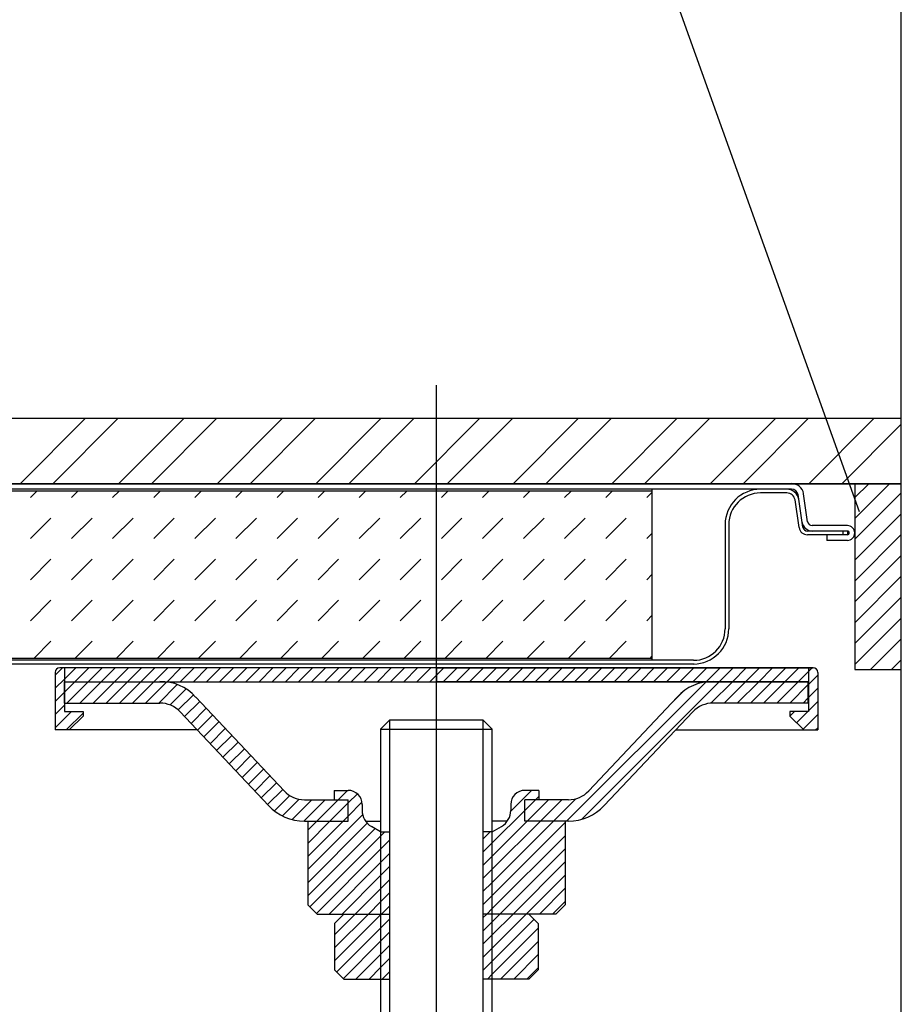
# Model space of a CAD drawing. Extents: x 12 to 409, y 35 to 259.
# Drawn here: x 372 to 388, y 53 to 70 of the extents above; entities that cross this region are included whole.
import ezdxf

# ---------------------------------------------------------------- set-up
doc = ezdxf.new("R2010")
doc.units = 0
for name, color, linetype in [('_0-0_', 7, 'CONTINUOUS'), ('_0-9_1点鎖線', 7, 'CONTINUOUS'), ('_0-a___OA_d__ク', 7, 'CONTINUOUS'), ('_0-b___OA_d__仕', 7, 'CONTINUOUS'), ('_0-f___OA_d__PV', 7, 'CONTINUOUS'), ('_1-0___OA_d__文', 7, 'CONTINUOUS'), ('_1-6_ＯＰ2', 7, 'CONTINUOUS'), ('_1-f__0-0_', 7, 'CONTINUOUS')]:
    doc.layers.add(name, color=color, linetype=linetype)

# ---------------------------------------------------------------- blocks, each defined once
blk = doc.blocks.new('BK173')
at = {"layer": '_0-0_', "color": 3, "linetype": 'Continuous'}
for p, q in [((379.39, 58.41), (379.524, 58.543)), ((379.51, 58.293), (379.76, 58.543)), ((379.746, 58.293), (379.996, 58.543)), ((379.981, 58.293), (380.231, 58.543)), ((380.217, 58.293), (380.467, 58.543)), ((380.453, 58.293), (380.703, 58.543)), ((380.688, 58.293), (380.938, 58.543)), ((380.924, 58.293), (381.174, 58.543)), ((381.16, 58.293), (381.41, 58.543)), ((381.396, 58.293), (381.646, 58.543)), ((381.631, 58.293), (381.881, 58.543)), ((381.867, 58.293), (382.117, 58.543)), ((382.103, 58.293), (382.353, 58.543)), ((382.338, 58.293), (382.588, 58.543)), ((382.574, 58.293), (382.824, 58.543)), ((382.81, 58.293), (383.06, 58.543)), ((383.046, 58.293), (383.296, 58.543)), ((383.281, 58.293), (383.531, 58.543)), ((383.517, 58.293), (383.767, 58.543)), ((383.753, 58.293), (384.003, 58.543)), ((383.988, 58.293), (384.238, 58.543)), ((384.224, 58.293), (384.474, 58.543)), ((384.46, 58.293), (384.71, 58.543)), ((384.695, 58.293), (384.945, 58.543)), ((384.931, 58.293), (385.181, 58.543)), ((385.167, 58.293), (385.417, 58.543)), ((385.403, 58.293), (385.653, 58.543)), ((385.638, 58.293), (385.888, 58.543)), ((385.874, 58.293), (386.124, 58.543))]:
    blk.add_line(p, q, dxfattribs=at)
blk = doc.blocks.new('BK174')
at = {"layer": '_0-0_', "color": 3, "linetype": 'Continuous'}
for p, q in [((379.39, 58.543), (379.39, 58.293)), ((386.143, 58.543), (379.39, 58.543)), ((379.39, 58.293), (386.059, 58.293))]:
    blk.add_line(p, q, dxfattribs=at)
blk = doc.blocks.new('BK180')
at = {"layer": '_0-b___OA_d__仕', "color": 1, "linetype": 'Continuous'}
for p, q in [((371.925, 61.843), (373.092, 63.01)), ((371.925, 61.843), (373.092, 63.01)), ((372.514, 61.843), (373.681, 63.01)), ((373.693, 61.843), (374.859, 63.01)), ((373.693, 61.843), (374.859, 63.01)), ((374.282, 61.843), (375.449, 63.01)), ((375.461, 61.843), (376.627, 63.01)), ((375.461, 61.843), (376.627, 63.01)), ((376.05, 61.843), (377.216, 63.01)), ((377.228, 61.843), (378.395, 63.01)), ((377.228, 61.843), (378.395, 63.01)), ((377.818, 61.843), (378.984, 63.01)), ((378.996, 61.843), (380.163, 63.01)), ((378.996, 61.843), (380.163, 63.01)), ((379.585, 61.843), (380.752, 63.01)), ((380.764, 61.843), (381.93, 63.01)), ((380.764, 61.843), (381.93, 63.01)), ((381.353, 61.843), (382.52, 63.01)), ((382.532, 61.843), (383.698, 63.01)), ((382.532, 61.843), (383.698, 63.01)), ((383.121, 61.843), (384.288, 63.01)), ((384.299, 61.843), (385.466, 63.01)), ((384.299, 61.843), (385.466, 63.01)), ((384.889, 61.843), (386.055, 63.01)), ((386.067, 61.843), (387.234, 63.01)), ((386.067, 61.843), (387.234, 63.01)), ((386.656, 61.843), (387.724, 62.911))]:
    blk.add_line(p, q, dxfattribs=at)
blk = doc.blocks.new('BK181')
at = {"layer": '_0-b___OA_d__仕', "color": 1, "linetype": 'Continuous'}
for p, q in [((387.724, 63.01), (242.822, 63.01)), ((387.724, 61.843), (387.724, 63.01)), ((242.822, 61.843), (387.724, 61.843))]:
    blk.add_line(p, q, dxfattribs=at)
blk = doc.blocks.new('BK182')
at = {"layer": '_0-a___OA_d__ク', "color": 0, "linetype": 'Continuous'}
for p, q in [((386.89, 61.22), (387.514, 61.843)), ((386.89, 61.594), (387.14, 61.843)), ((386.89, 60.846), (387.724, 61.679)), ((386.89, 60.471), (387.724, 61.305)), ((386.89, 60.097), (387.724, 60.931)), ((386.89, 59.723), (387.724, 60.556)), ((386.89, 59.349), (387.724, 60.182)), ((386.89, 58.975), (387.724, 59.808)), ((386.89, 58.601), (387.724, 59.434)), ((387.174, 58.51), (387.724, 59.06)), ((387.548, 58.51), (387.724, 58.686))]:
    blk.add_line(p, q, dxfattribs=at)
blk = doc.blocks.new('BK183')
at = {"layer": '_0-a___OA_d__ク', "color": 0, "linetype": 'Continuous'}
for p, q in [((387.724, 61.843), (386.89, 61.843)), ((386.89, 61.843), (386.89, 58.51)), ((387.724, 58.51), (387.724, 61.843)), ((386.89, 58.51), (387.724, 58.51))]:
    blk.add_line(p, q, dxfattribs=at)
blk = doc.blocks.new('BK172')
at = {"layer": '_0-0_', "color": 3, "linetype": 'Continuous'}
for p, q in [((380.663, 55.793), (380.39, 55.793)), ((380.39, 55.601), (380.224, 55.601))]:
    blk.add_line(p, q, dxfattribs=at)
at = {"layer": '_1-f__0-0_', "color": 3, "linetype": 'Continuous'}
for p, q in [((372.555, 58.409), (372.689, 58.543)), ((372.555, 58.46), (372.555, 57.427)), ((379.39, 58.543), (372.638, 58.543)), ((372.722, 58.543), (372.722, 57.76)), ((372.722, 58.34), (372.925, 58.543)), ((372.91, 58.293), (373.16, 58.543)), ((373.146, 58.293), (373.396, 58.543)), ((373.382, 58.293), (373.632, 58.543)), ((373.617, 58.293), (373.867, 58.543)), ((374.974, 58.543), (373.77, 58.543)), ((373.853, 58.293), (374.103, 58.543)), ((374.089, 58.293), (374.339, 58.543)), ((374.325, 58.293), (374.575, 58.543)), ((374.56, 58.293), (374.81, 58.543)), ((374.796, 58.293), (375.046, 58.543)), ((375.032, 58.293), (375.282, 58.543)), ((375.267, 58.293), (375.517, 58.543)), ((375.503, 58.293), (375.753, 58.543)), ((375.739, 58.293), (375.989, 58.543)), ((375.974, 58.293), (376.224, 58.543)), ((376.21, 58.293), (376.46, 58.543)), ((376.446, 58.293), (376.696, 58.543)), ((376.682, 58.293), (376.932, 58.543)), ((376.917, 58.293), (377.167, 58.543)), ((377.153, 58.293), (377.403, 58.543)), ((377.389, 58.293), (377.639, 58.543)), ((377.624, 58.293), (377.874, 58.543)), ((377.86, 58.293), (378.11, 58.543)), ((378.096, 58.293), (378.346, 58.543)), ((378.331, 58.293), (378.581, 58.543)), ((378.567, 58.293), (378.817, 58.543)), ((378.803, 58.293), (379.053, 58.543)), ((379.039, 58.293), (379.289, 58.543)), ((379.39, 58.543), (386.143, 58.543)), ((383.807, 58.543), (385.011, 58.543)), ((386.059, 58.543), (386.059, 57.76)), ((386.059, 58.479), (386.124, 58.543)), ((386.226, 58.46), (386.226, 57.427)), ((372.555, 58.174), (372.722, 58.34)), ((372.722, 58.293), (379.39, 58.293)), ((372.724, 57.91), (372.724, 58.293)), ((372.724, 58.107), (372.91, 58.293)), ((372.763, 57.91), (373.146, 58.293)), ((372.998, 57.91), (373.382, 58.293)), ((373.234, 57.91), (373.617, 58.293)), ((373.47, 57.91), (373.853, 58.293)), ((373.706, 57.91), (374.089, 58.293)), ((373.941, 57.91), (374.325, 58.293)), ((374.177, 57.91), (374.555, 58.288)), ((379.274, 58.293), (379.39, 58.41)), ((386.059, 58.293), (379.39, 58.293)), ((381.724, 55.793), (384.218, 58.287)), ((381.992, 55.825), (384.46, 58.293)), ((384.311, 57.908), (384.695, 58.293)), ((384.548, 57.91), (384.931, 58.293)), ((384.784, 57.91), (385.167, 58.293)), ((385.019, 57.91), (385.403, 58.293)), ((385.255, 57.91), (385.638, 58.293)), ((385.491, 57.91), (385.874, 58.293)), ((386.057, 57.91), (386.057, 58.293)), ((386.059, 58.243), (386.226, 58.41)), ((372.555, 57.938), (372.722, 58.105)), ((374.413, 57.91), (374.745, 58.242)), ((374.614, 57.875), (374.902, 58.164)), ((383.645, 57.95), (383.805, 58.11)), ((385.726, 57.91), (386.057, 58.241)), ((386.059, 58.007), (386.226, 58.174)), ((372.724, 57.91), (374.431, 57.91)), ((374.76, 57.786), (375.033, 58.059)), ((374.876, 57.667), (375.147, 57.938)), ((375.074, 58.016), (376.661, 56.334)), ((383.707, 58.016), (382.12, 56.334)), ((386.057, 57.91), (384.35, 57.91)), ((385.962, 57.91), (386.057, 58.005)), ((386.059, 57.772), (386.226, 57.938)), ((372.555, 57.702), (372.722, 57.869)), ((372.555, 57.467), (372.848, 57.76)), ((372.722, 57.76), (373.055, 57.76)), ((372.751, 57.427), (373.055, 57.731)), ((373.055, 57.76), (373.055, 57.677)), ((374.795, 57.753), (376.382, 56.071)), ((374.991, 57.545), (375.262, 57.816)), ((383.986, 57.753), (382.399, 56.071)), ((386.059, 57.76), (385.726, 57.76)), ((385.726, 57.76), (385.726, 57.677)), ((385.727, 57.675), (385.812, 57.76)), ((385.845, 57.558), (386.048, 57.76)), ((373.055, 57.677), (372.805, 57.427)), ((375.105, 57.424), (375.376, 57.695)), ((375.22, 57.303), (375.491, 57.574)), ((385.726, 57.677), (385.976, 57.427)), ((385.963, 57.44), (386.226, 57.703)), ((375.103, 57.427), (372.555, 57.427)), ((375.334, 57.181), (375.605, 57.453)), ((383.678, 57.427), (386.226, 57.427)), ((386.186, 57.427), (386.226, 57.467)), ((375.448, 57.06), (375.72, 57.331)), ((375.563, 56.939), (375.834, 57.21)), ((375.677, 56.818), (375.948, 57.089)), ((375.792, 56.696), (376.063, 56.967)), ((375.906, 56.575), (376.177, 56.846)), ((376.02, 56.454), (376.292, 56.725)), ((376.135, 56.332), (376.406, 56.604)), ((376.249, 56.211), (376.52, 56.482)), ((376.364, 56.09), (376.635, 56.361)), ((377.557, 56.343), (377.807, 56.343)), ((377.557, 56.343), (377.557, 56.177)), ((377.557, 56.34), (377.56, 56.343)), ((377.629, 56.177), (377.796, 56.343)), ((380.723, 55.971), (381.096, 56.343)), ((381.224, 56.343), (380.974, 56.343)), ((381.224, 56.343), (381.224, 56.177)), ((376.486, 55.976), (376.761, 56.252)), ((376.631, 55.886), (376.931, 56.186)), ((376.803, 55.822), (377.158, 56.177)), ((377.01, 55.793), (377.393, 56.177)), ((377.024, 56.177), (377.807, 56.177)), ((377.246, 55.793), (377.629, 56.177)), ((377.807, 56.119), (377.972, 56.284)), ((377.807, 55.793), (377.807, 56.177)), ((380.974, 55.793), (380.974, 56.177)), ((381.756, 56.177), (380.974, 56.177)), ((380.974, 55.986), (381.165, 56.177)), ((381.017, 55.793), (381.4, 56.177)), ((381.165, 56.177), (381.224, 56.236)), ((381.253, 55.793), (381.636, 56.177)), ((381.488, 55.793), (381.89, 56.195)), ((377.481, 55.793), (377.807, 56.119)), ((377.807, 55.883), (378.055, 56.131)), ((378.057, 56.093), (378.057, 55.986)), ((380.39, 55.403), (380.974, 55.986)), ((380.724, 56.093), (380.724, 55.986)), ((377.024, 55.793), (377.807, 55.793)), ((377.082, 54.923), (378.067, 55.907)), ((377.082, 55.793), (377.082, 54.293)), ((377.082, 55.63), (377.246, 55.793)), ((377.082, 55.394), (377.481, 55.793)), ((377.082, 55.158), (377.717, 55.793)), ((377.717, 55.793), (377.807, 55.883)), ((378.118, 55.793), (378.39, 55.793)), ((380.663, 55.793), (380.39, 55.793)), ((380.39, 55.167), (381.017, 55.793)), ((380.39, 54.931), (381.253, 55.793)), ((380.39, 54.695), (381.488, 55.793)), ((381.756, 55.793), (380.974, 55.793)), ((381.699, 55.793), (381.699, 54.293)), ((377.082, 54.687), (378.15, 55.755)), ((377.082, 54.451), (378.29, 55.659)), ((378.39, 55.601), (378.223, 55.697)), ((380.39, 54.46), (381.699, 55.768)), ((380.39, 55.601), (380.558, 55.697)), ((377.121, 54.254), (378.39, 55.524)), ((378.39, 55.601), (378.557, 55.601)), ((378.39, 55.524), (378.467, 55.601)), ((378.39, 55.288), (378.557, 55.455)), ((380.224, 55.472), (380.353, 55.601)), ((380.39, 54.224), (381.699, 55.532)), ((377.239, 54.137), (378.39, 55.288)), ((380.224, 55.236), (380.39, 55.403)), ((380.529, 54.127), (381.699, 55.297)), ((378.39, 55.053), (378.557, 55.219)), ((380.224, 55), (380.39, 55.167)), ((377.465, 54.127), (378.39, 55.053)), ((378.39, 54.817), (378.557, 54.983)), ((380.224, 54.765), (380.39, 54.931)), ((380.764, 54.127), (381.699, 55.061)), ((377.7, 54.127), (378.39, 54.817)), ((378.39, 54.581), (378.557, 54.748)), ((381, 54.127), (381.699, 54.825)), ((377.936, 54.127), (378.39, 54.581)), ((380.224, 54.529), (380.39, 54.695)), ((381.236, 54.127), (381.699, 54.59)), ((378.39, 54.345), (378.557, 54.512)), ((380.224, 54.293), (380.39, 54.46)), ((377.082, 54.293), (377.249, 54.127)), ((378.172, 54.127), (378.39, 54.345)), ((378.407, 54.127), (378.557, 54.276)), ((380.293, 54.127), (380.39, 54.224)), ((381.472, 54.127), (381.699, 54.354)), ((381.699, 54.293), (381.532, 54.127)), ((377.249, 54.127), (378.557, 54.127)), ((377.565, 53.96), (377.732, 54.127)), ((377.565, 53.756), (377.936, 54.127)), ((377.565, 53.52), (378.172, 54.127)), ((377.565, 53.285), (378.39, 54.11)), ((378.39, 54.11), (378.407, 54.127)), ((378.39, 53.874), (378.557, 54.041)), ((381.532, 54.127), (380.224, 54.127)), ((380.224, 54.057), (380.293, 54.127)), ((380.39, 53.988), (380.529, 54.127)), ((380.39, 53.753), (380.764, 54.127)), ((380.39, 53.517), (381, 54.127)), ((380.39, 53.281), (381.142, 54.033)), ((381.215, 53.96), (381.049, 54.127)), ((377.565, 53.96), (377.565, 53.127)), ((377.604, 53.088), (378.39, 53.874)), ((380.224, 53.822), (380.39, 53.988)), ((380.39, 53.046), (381.215, 53.871)), ((381.215, 53.96), (381.215, 53.127)), ((378.39, 53.638), (378.557, 53.805)), ((380.224, 53.586), (380.39, 53.753)), ((377.722, 52.97), (378.39, 53.638)), ((378.39, 53.403), (378.557, 53.569)), ((380.224, 53.35), (380.39, 53.517)), ((380.541, 52.96), (381.215, 53.635)), ((377.948, 52.96), (378.39, 53.403)), ((378.39, 53.167), (378.557, 53.334)), ((380.776, 52.96), (381.215, 53.399)), ((378.184, 52.96), (378.39, 53.167)), ((380.224, 53.115), (380.39, 53.281)), ((381.012, 52.96), (381.215, 53.163)), ((377.565, 53.127), (377.732, 52.96)), ((378.419, 52.96), (378.557, 53.098)), ((380.305, 52.96), (380.39, 53.046)), ((381.215, 53.127), (381.049, 52.96)), ((377.732, 52.96), (378.557, 52.96)), ((381.049, 52.96), (380.224, 52.96))]:
    blk.add_line(p, q, dxfattribs=at)
for centre, radius, start, end in [((372.638, 58.46), 0.0833, 90, 180), ((386.143, 58.46), 0.0833, 0, 90), ((374.459, 57.475), 0.819, 41.3604, 91.9692), ((384.322, 57.475), 0.819, 88.0308, 138.6396), ((374.431, 57.41), 0.5, 43.3293, 90), ((384.35, 57.41), 0.5, 90, 136.6707), ((377.024, 56.677), 0.5, -136.6707, -90), ((377.813, 56.099), 0.244, -1.3759, 91.3759), ((380.968, 56.099), 0.244, 88.6241, 181.3759), ((381.756, 56.677), 0.5, -90, -43.3293), ((377.024, 56.677), 0.883, -136.6707, -90), ((378.39, 55.986), 0.333, 180, 240), ((380.39, 55.986), 0.333, -60, 0), ((381.756, 56.677), 0.883, -90, -43.3293)]:
    blk.add_arc(centre, radius, start, end, dxfattribs=at)
blk = doc.blocks.new('BK184')
at = {"layer": '_1-f__0-0_', "color": 2, "linetype": 'Continuous'}
for p, q in [((378.39, 57.444), (378.557, 57.61)), ((378.557, 47.61), (378.557, 57.61)), ((378.557, 57.61), (380.224, 57.61)), ((380.224, 57.61), (380.224, 47.61)), ((380.224, 57.61), (380.39, 57.444)), ((378.39, 57.444), (378.39, 47.777)), ((378.39, 57.444), (380.39, 57.444)), ((380.39, 47.777), (380.39, 57.444)), ((378.557, 47.61), (378.39, 47.777)), ((378.39, 47.777), (380.39, 47.777)), ((380.39, 47.777), (380.224, 47.61)), ((378.557, 47.61), (377.307, 47.194)), ((378.557, 47.61), (380.224, 47.61)), ((381.474, 47.194), (380.224, 47.61)), ((374.861, 47.277), (375.257, 47.277)), ((375.257, 47.277), (375.407, 47.277)), ((375.407, 47.277), (376.041, 47.277)), ((376.041, 47.277), (377.106, 47.277)), ((377.106, 47.277), (377.557, 47.277)), ((377.307, 47.194), (377.307, 46.944)), ((381.224, 47.277), (381.674, 47.277)), ((381.474, 46.944), (381.474, 47.194)), ((381.674, 47.277), (382.74, 47.277)), ((382.74, 47.277), (383.374, 47.277)), ((383.374, 47.277), (383.524, 47.277)), ((383.524, 47.277), (383.92, 47.277)), ((374.307, 46.751), (374.485, 47.06)), ((374.861, 47.01), (375.257, 47.01)), ((375.633, 47.06), (375.761, 46.837)), ((382.96, 46.734), (383.148, 47.06)), ((383.524, 47.01), (383.92, 47.01)), ((384.295, 47.06), (384.303, 47.048)), ((384.303, 47.048), (384.507, 46.694)), ((374.537, 46.617), (374.716, 46.927)), ((375.402, 46.927), (375.572, 46.632)), ((375.761, 46.837), (375.844, 46.694)), ((376.618, 46.944), (378.224, 46.944)), ((377.307, 46.944), (378.224, 46.944)), ((378.224, 46.677), (378.224, 46.944)), ((378.224, 46.944), (378.224, 46.677)), ((380.557, 46.944), (380.557, 46.677)), ((380.557, 46.944), (382.163, 46.944)), ((380.557, 46.944), (381.474, 46.944)), ((380.557, 46.677), (380.557, 46.944)), ((383.188, 46.596), (383.379, 46.927)), ((384.064, 46.927), (384.074, 46.91)), ((384.074, 46.91), (384.276, 46.56)), ((373.307, 46.344), (373.307, 46.61)), ((373.307, 46.61), (373.89, 46.61)), ((374.129, 46.61), (373.89, 46.61)), ((374.274, 46.694), (374.307, 46.751)), ((374.505, 46.56), (374.537, 46.617)), ((375.572, 46.632), (375.613, 46.56)), ((376.176, 46.61), (375.989, 46.61)), ((376.248, 46.652), (376.288, 46.722)), ((376.288, 46.722), (376.315, 46.769)), ((376.499, 46.554), (376.546, 46.635)), ((376.618, 46.677), (378.057, 46.677)), ((378.224, 46.677), (378.057, 46.677)), ((378.057, 46.677), (378.057, 46.51)), ((380.724, 46.677), (380.557, 46.677)), ((380.724, 46.677), (382.163, 46.677)), ((380.724, 46.51), (380.724, 46.677)), ((382.235, 46.635), (382.241, 46.624)), ((382.241, 46.624), (382.302, 46.519)), ((382.466, 46.769), (382.493, 46.722)), ((382.493, 46.722), (382.533, 46.652)), ((382.792, 46.61), (382.605, 46.61)), ((382.937, 46.694), (382.96, 46.734)), ((384.89, 46.61), (384.651, 46.61)), ((384.89, 46.61), (385.39, 46.61)), ((385.39, 46.61), (385.409, 46.61)), ((385.409, 46.61), (385.455, 46.61)), ((385.455, 46.61), (385.474, 46.61)), ((385.474, 46.61), (385.474, 46.344)), ((376.479, 46.519), (376.499, 46.554)), ((378.057, 46.51), (378.351, 46.51)), ((380.43, 46.51), (380.724, 46.51)), ((383.168, 46.56), (383.188, 46.596)), ((373.326, 46.344), (373.307, 46.344)), ((373.326, 46.344), (373.372, 46.344)), ((374.129, 46.344), (373.39, 46.344)), ((374.365, 46.344), (374.129, 46.344)), ((374.999, 46.344), (374.365, 46.344)), ((375.989, 46.344), (374.999, 46.344)), ((376.176, 46.344), (375.989, 46.344)), ((376.724, 46.344), (376.176, 46.344)), ((377.593, 46.344), (376.724, 46.344)), ((377.705, 46.344), (377.593, 46.344)), ((377.756, 46.344), (377.705, 46.344)), ((377.767, 46.344), (377.756, 46.344)), ((377.892, 46.344), (377.767, 46.344)), ((378.507, 46.344), (377.892, 46.344)), ((378.641, 46.344), (378.507, 46.344)), ((378.765, 46.344), (378.641, 46.344)), ((378.842, 46.344), (378.765, 46.344)), ((379.939, 46.344), (378.842, 46.344)), ((380.016, 46.344), (379.939, 46.344)), ((380.14, 46.344), (380.016, 46.344)), ((380.274, 46.344), (380.14, 46.344)), ((380.888, 46.344), (380.274, 46.344)), ((381.014, 46.344), (380.888, 46.344)), ((381.025, 46.344), (381.014, 46.344)), ((381.076, 46.344), (381.025, 46.344)), ((381.187, 46.344), (381.076, 46.344)), ((382.057, 46.344), (381.187, 46.344)), ((382.605, 46.344), (382.057, 46.344)), ((382.792, 46.344), (382.605, 46.344)), ((383.782, 46.344), (382.794, 46.344)), ((384.416, 46.344), (383.782, 46.344)), ((384.651, 46.344), (384.416, 46.344)), ((385.39, 46.344), (384.651, 46.344)), ((385.409, 46.344), (385.39, 46.344)), ((385.409, 46.344), (385.455, 46.344)), ((385.474, 46.344), (385.455, 46.344))]:
    blk.add_line(p, q, dxfattribs=at)

msp = doc.modelspace()

# ---------------------------------------------------------------- linework, layer by layer
at = {"layer": '_0-9_1点鎖線', "color": 3, "linetype": 'Continuous'}
msp.add_line((379.39, 46.343), (379.39, 63.608), dxfattribs=at)
at = {"layer": '_0-a___OA_d__ク', "color": 0, "linetype": 'Continuous'}
for p, q in [((387.724, 61.843), (386.89, 61.843)), ((386.89, 61.843), (386.89, 58.51)), ((387.724, 58.51), (387.724, 61.843)), ((386.89, 58.51), (387.724, 58.51))]:
    msp.add_line(p, q, dxfattribs=at)
at = {"layer": '_0-b___OA_d__仕', "color": 1, "linetype": 'Continuous'}
for p, q in [((387.724, 63.01), (242.822, 63.01)), ((387.224, 61.843), (242.822, 61.843))]:
    msp.add_line(p, q, dxfattribs=at)
at = {"layer": '_0-f___OA_d__PV', "color": 9, "linetype": 'Continuous'}
msp.add_line((387.724, 46.343), (387.724, 119.794), dxfattribs=at)
msp.add_line((387.724, 46.343), (387.724, 119.794), dxfattribs=at)
at = {"layer": '_1-0___OA_d__文', "color": 0, "linetype": 'Continuous'}
msp.add_line((386.974, 61.338), (378.221, 85.793), dxfattribs=at)
at = {"layer": '_1-6_ＯＰ2', "color": 2, "linetype": 'Continuous'}
for p, q in [((385.758, 61.843), (332.703, 61.843)), ((386.091, 61.843), (333.036, 61.843)), ((385.758, 61.743), (333.703, 61.743)), ((385.758, 61.743), (333.703, 61.743)), ((383.254, 61.71), (333.703, 61.71)), ((383.254, 61.71), (333.703, 61.71)), ((372.112, 61.595), (372.227, 61.71)), ((372.849, 61.595), (372.964, 61.71)), ((373.585, 61.595), (373.701, 61.71)), ((374.322, 61.595), (374.437, 61.71)), ((375.058, 61.595), (375.174, 61.71)), ((375.795, 61.595), (375.91, 61.71)), ((376.532, 61.595), (376.647, 61.71)), ((377.268, 61.595), (377.383, 61.71)), ((378.005, 61.595), (378.12, 61.71)), ((378.741, 61.595), (378.857, 61.71)), ((379.478, 61.595), (379.593, 61.71)), ((380.214, 61.595), (380.33, 61.71)), ((380.951, 61.595), (381.066, 61.71)), ((381.688, 61.595), (381.803, 61.71)), ((382.424, 61.595), (382.539, 61.71)), ((383.161, 61.595), (383.254, 61.688)), ((383.254, 61.743), (383.254, 58.677)), ((385.671, 61.677), (385.198, 61.677)), ((385.958, 61.065), (385.872, 61.65)), ((386.045, 61.162), (385.971, 61.664)), ((385.892, 61.055), (385.819, 61.553)), ((372.112, 60.858), (372.48, 61.226)), ((372.849, 60.858), (373.217, 61.226)), ((373.585, 60.858), (373.954, 61.226)), ((374.322, 60.858), (374.69, 61.226)), ((375.058, 60.858), (375.427, 61.226)), ((375.795, 60.858), (376.163, 61.226)), ((376.532, 60.858), (376.9, 61.226)), ((377.268, 60.858), (377.636, 61.226)), ((378.005, 60.858), (378.373, 61.226)), ((378.741, 60.858), (379.11, 61.226)), ((379.478, 60.858), (379.846, 61.226)), ((380.214, 60.858), (380.583, 61.226)), ((380.951, 60.858), (381.319, 61.226)), ((381.688, 60.858), (382.056, 61.226)), ((382.424, 60.858), (382.792, 61.226)), ((384.565, 61.11), (384.565, 59.24)), ((384.632, 61.11), (384.632, 59.24)), ((386.757, 61.093), (386.127, 61.093)), ((383.161, 60.858), (383.254, 60.951)), ((386.757, 60.993), (386.041, 60.993)), ((386.757, 60.927), (386.041, 60.927)), ((386.757, 60.993), (386.127, 60.993)), ((386.39, 60.927), (386.39, 60.827)), ((386.758, 60.927), (386.39, 60.927)), ((386.674, 60.993), (386.674, 60.927)), ((386.757, 60.993), (386.757, 60.927)), ((386.758, 60.827), (386.39, 60.827)), ((372.112, 60.122), (372.48, 60.49)), ((372.849, 60.122), (373.217, 60.49)), ((373.585, 60.122), (373.954, 60.49)), ((374.322, 60.122), (374.69, 60.49)), ((375.058, 60.122), (375.427, 60.49)), ((375.795, 60.122), (376.163, 60.49)), ((376.532, 60.122), (376.9, 60.49)), ((377.268, 60.122), (377.636, 60.49)), ((378.005, 60.122), (378.373, 60.49)), ((378.741, 60.122), (379.11, 60.49)), ((379.478, 60.122), (379.846, 60.49)), ((380.214, 60.122), (380.583, 60.49)), ((380.951, 60.122), (381.319, 60.49)), ((381.688, 60.122), (382.056, 60.49)), ((382.424, 60.122), (382.792, 60.49)), ((383.161, 60.122), (383.254, 60.215)), ((372.112, 59.385), (372.48, 59.753)), ((372.849, 59.385), (373.217, 59.753)), ((373.585, 59.385), (373.954, 59.753)), ((374.322, 59.385), (374.69, 59.753)), ((375.058, 59.385), (375.427, 59.753)), ((375.795, 59.385), (376.163, 59.753)), ((376.532, 59.385), (376.9, 59.753)), ((377.268, 59.385), (377.636, 59.753)), ((378.005, 59.385), (378.373, 59.753)), ((378.741, 59.385), (379.11, 59.753)), ((379.478, 59.385), (379.846, 59.753)), ((380.214, 59.385), (380.583, 59.753)), ((380.951, 59.385), (381.319, 59.753)), ((381.688, 59.385), (382.056, 59.753)), ((382.424, 59.385), (382.792, 59.753)), ((383.161, 59.385), (383.254, 59.478)), ((372.174, 58.71), (372.48, 59.017)), ((372.91, 58.71), (373.217, 59.017)), ((373.647, 58.71), (373.954, 59.017)), ((374.383, 58.71), (374.69, 59.017)), ((375.12, 58.71), (375.427, 59.017)), ((375.857, 58.71), (376.163, 59.017)), ((376.593, 58.71), (376.9, 59.017)), ((377.33, 58.71), (377.636, 59.017)), ((378.066, 58.71), (378.373, 59.017)), ((378.803, 58.71), (379.11, 59.017)), ((379.539, 58.71), (379.846, 59.017)), ((380.276, 58.71), (380.583, 59.017)), ((381.013, 58.71), (381.319, 59.017)), ((381.749, 58.71), (382.056, 59.017)), ((382.486, 58.71), (382.792, 59.017)), ((383.254, 58.71), (333.703, 58.71)), ((383.998, 58.677), (333.703, 58.677)), ((383.222, 58.71), (383.254, 58.742)), ((384.012, 58.61), (333.703, 58.61))]:
    msp.add_line(p, q, dxfattribs=at)
for centre, radius, start, end in [((385.758, 61.627), 0.217, 10, 90), ((385.198, 61.11), 0.633, 90, 180), ((385.198, 61.11), 0.567, 90, 180), ((385.671, 61.527), 0.217, 10, 90), ((385.671, 61.527), 0.15, 10, 90), ((385.758, 61.627), 0.117, 10, 90), ((386.127, 61.177), 0.183, -170, -90), ((386.127, 61.177), 0.0833, -170, -90), ((386.757, 60.96), 0.133, 0, 90), ((386.041, 61.077), 0.15, -171.6424, -90), ((386.041, 61.077), 0.0833, -171.6424, -90), ((386.757, 60.96), 0.0333, 0, 90), ((386.757, 60.96), 0.133, -90, 0), ((386.757, 60.96), 0.0333, -90, 0), ((383.998, 59.243), 0.633, -90, 0), ((383.998, 59.243), 0.567, -90, 0)]:
    msp.add_arc(centre, radius, start, end, dxfattribs=at)

# ---------------------------------------------------------------- block references
at = {"layer": '_0-0_'}
for name in ['BK173', 'BK174']:
    msp.add_blockref(name, (0, 0), dxfattribs=at)
at = {"layer": '_0-a___OA_d__ク'}
for name in ['BK182', 'BK183']:
    msp.add_blockref(name, (0, 0), dxfattribs=at)
at = {"layer": '_0-b___OA_d__仕'}
for name in ['BK180', 'BK181']:
    msp.add_blockref(name, (0, 0), dxfattribs=at)
at = {"layer": '_1-f__0-0_'}
for name in ['BK172', 'BK184']:
    msp.add_blockref(name, (0, 0), dxfattribs=at)

doc.saveas('drawing.dxf')
